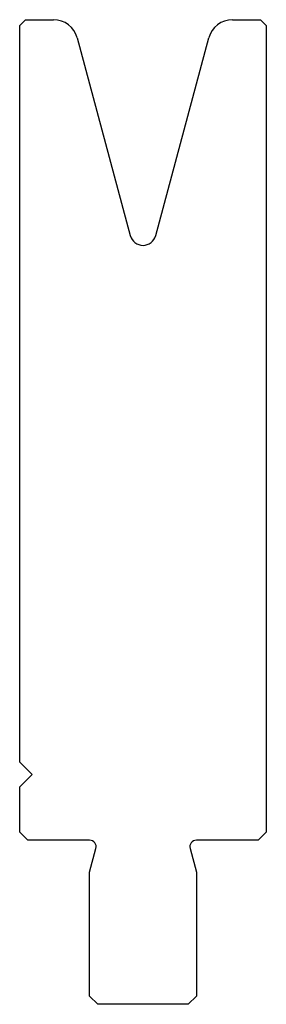
# Model space of a CAD drawing. Units: millimetres. Extents: x -15 to 15, y -60 to 60.
import ezdxf

# ---------------------------------------------------------------- set-up
doc = ezdxf.new("R2010")
doc.units = ezdxf.units.MM

msp = doc.modelspace()

# ---------------------------------------------------------------- linework, layer by layer
at = {"color": 7, "linetype": 'Continuous'}
for p, q in [((-15, 59.3), (-14.3, 60)), ((-14.3, 60), (-10.9, 60)), ((10.9, 60), (14.3, 60)), ((14.3, 60), (15, 59.3)), ((-15, -30.5), (-15, 59.3)), ((15, 59.3), (15, -39)), ((-8, 57.78), (-1.55, 33.69)), ((1.55, 33.69), (8, 57.78)), ((-13.5, -32), (-15, -30.5)), ((-15, -33.5), (-13.5, -32)), ((-15, -39), (-15, -33.5)), ((-14, -40), (-15, -39)), ((15, -39), (14, -40)), ((-6.5, -40), (-14, -40)), ((14, -40), (6.5, -40)), ((-6.5, -43.9), (-5.72, -41.01)), ((5.72, -41.01), (6.5, -43.9)), ((-6.5, -59), (-6.5, -43.9)), ((6.5, -43.9), (6.5, -59)), ((-5.5, -60), (-6.5, -59)), ((5.5, -60), (-5.5, -60)), ((6.5, -59), (5.5, -60))]:
    msp.add_line(p, q, dxfattribs=at)
for centre, radius, start, end in [((-10.9, 57), 3, 15, 90), ((10.9, 57), 3, 90, 165), ((0, 34.1), 1.6, 195, 345), ((-6.5, -40.8), 0.8, 345, 90), ((6.5, -40.8), 0.8, 90, 195)]:
    msp.add_arc(centre, radius, start, end, dxfattribs=at)

doc.saveas('drawing.dxf')
